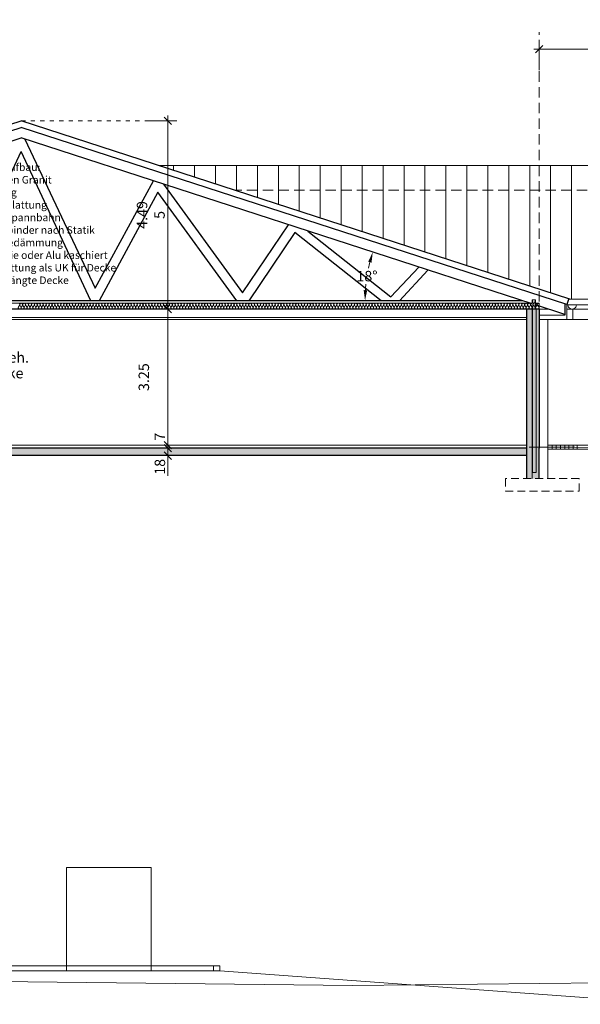
# Model space of a CAD drawing. Units: metres. Extents: x -996 to -581, y 89 to 790.
# Drawn here: x -840 to -827, y 117 to 140 of the extents above; entities that cross this region are included whole.
import ezdxf

# ---------------------------------------------------------------- set-up
doc = ezdxf.new("R2010")
doc.units = ezdxf.units.M
doc.header["$PDMODE"] = 3
doc.header["$PDSIZE"] = 0.5
for name, pattern in [('AUSGEZOGEN', [2, 1, 1]), ('PUNKT_WEIT', [127, 0, -127]), ('VERDECKT', [0.375, 0.25, -0.125]), ('VERDECKT_FEIN', [0.28125, 0.1875, -0.09375])]:
    doc.linetypes.add(name, pattern=pattern)
doc.layers.get('0').update_dxf_attribs({"linetype": 'CONTINUOUS'})
doc.layers.get('DEFPOINTS').update_dxf_attribs({"linetype": 'CONTINUOUS'})
for name, color, linetype, lineweight in [('Ansicht 13', 4, 'AUSGEZOGEN', 13), ('Ansicht 18', 3, 'AUSGEZOGEN', 18), ('Ansicht 25', 7, 'AUSGEZOGEN', 18), ('Ansicht Abbruch', 251, 'VERDECKT', 13), ('Ansicht Bemaßung 100', 3, 'AUSGEZOGEN', 18), ('Ansicht DM', 252, 'AUSGEZOGEN', 5), ('Ansicht Erweiterung', 10, 'AUSGEZOGEN', 20), ('Ansicht Füllfläche Bestand', 252, 'AUSGEZOGEN', 25), ('Ansicht Schnitt 18', 3, 'AUSGEZOGEN', 13), ('Ansicht Schnitt 25', 7, 'AUSGEZOGEN', 25), ('Ansicht Text 100', 3, 'AUSGEZOGEN', 18)]:
    doc.layers.add(name, color=color, linetype=linetype, lineweight=lineweight)
doc.styles.add('SIMPLEX7', font='simplexd.shx', dxfattribs={"width": 0.7})
doc.dimstyles.new('SOFI25$0', dxfattribs={"dimtxt": 0.25, "dimasz": 0.025, "dimexe": 0.025, "dimexo": 0.625, "dimgap": 0.0675, "dimtad": 1, "dimdec": 3, "dimrnd": 0.005, "dimzin": 0, "dimdsep": 46, "dimtxsty": 'SIMPLEX7', "dimblk1": 'SOF_BEMSTR1', "dimblk2": 'SOF_BEMSTR2', "dimsah": 1, "dimcen": 0.25, "dimse1": 1, "dimse2": 1, "dimclrd": 256, "dimclre": 1, "dimclrt": 256, "dimadec": 0, "dimazin": 0, "dimtfac": 1, "dimtdec": 3, "dimtmove": 0, "dimatfit": 3, "dimldrblk": 'SOF_BEMSTR1', "dimfxl": 1, "dimtolj": 1, "dimtzin": 0, "dimlwd": -1, "dimlwe": 0, "dimarcsym": 0})
doc.dimstyles.new('SOFI25$2', dxfattribs={"dimscale": 2, "dimtxt": 0.125, "dimasz": 0.125, "dimexe": 0.025, "dimexo": 0.625, "dimgap": 0.03375, "dimtad": 1, "dimtih": 1, "dimtoh": 1, "dimdec": 3, "dimrnd": 0.005, "dimzin": 0, "dimdsep": 46, "dimtxsty": 'SIMPLEX7', "dimblk1": 'SOF_BEMSTR1', "dimblk2": 'SOF_BEMSTR2', "dimcen": 0.125, "dimse1": 1, "dimse2": 1, "dimclrd": 256, "dimclre": 1, "dimclrt": 256, "dimadec": 0, "dimazin": 0, "dimtfac": 1, "dimtdec": 3, "dimtofl": 0, "dimtmove": 0, "dimatfit": 0, "dimldrblk": 'SOF_BEMSTR1', "dimfxl": 1, "dimtolj": 1, "dimtzin": 0, "dimlwd": -1, "dimlwe": 0, "dimarcsym": 0})

# ---------------------------------------------------------------- blocks, each defined once
blk = doc.blocks.new('*D171')
at = {"layer": 'Ansicht Bemaßung 100', "transparency": 16777216}
for start, end in [(165.8204, 168.0085), (173.967, 176.1796)]:
    blk.add_arc((-828.296, 133.431), 3.75, start, end, dxfattribs=at)
for points in [[(-831.972, 134.361), (-831.892, 134.338), (-831.862, 134.589)], [(-831.996, 133.679), (-832.079, 133.682), (-832.046, 133.431)]]:
    blk.add_solid(points, dxfattribs=at)
at = {"layer": 'DEFPOINTS', "color": 0, "transparency": 16777216}
for p in [(-831.964, 134.21), (-829.861, 133.939), (-829.844, 133.431), (-828.296, 133.431)]:
    blk.add_point(p, dxfattribs=at)
at = {"layer": 'Ansicht Bemaßung 100', "transparency": 16777216, "insert": (-832, 134.017), "char_height": 0.25, "attachment_point": 5, "style": 'SIMPLEX7'}
blk.add_mtext('\\A1;18°', dxfattribs=at)
blk = doc.blocks.new('SOF_BEMSTR1')
at = {"color": 0, "linetype": 'ByBlock', "lineweight": -2}
for p, q in [((0, 20), (0, -8.5)), ((3.535, 3.535), (-3.535, -3.535)), ((-5, 0), (5, 0))]:
    blk.add_line(p, q, dxfattribs=at)
blk = doc.blocks.new('SOF_BEMSTR2')
at = {"color": 0, "linetype": 'ByBlock', "lineweight": -2}
for p, q in [((0, -20), (0, 8.5)), ((3.535, 3.535), (-3.535, -3.535)), ((-5, 0), (5, 0))]:
    blk.add_line(p, q, dxfattribs=at)
blk = doc.blocks.new('ASOWDBLK')
at = {"color": 0, "linetype": 'Continuous'}
for p, q in [((0.05, 0.6), (0.2, 0.4)), ((0.45, 0.6), (0.3, 0.4))]:
    blk.add_line(p, q, dxfattribs=at)
for centre, start, end in [((0.25, 0.75), 323.1301, 216.8699), ((0, 0.25), 270, 36.8699), ((0.5, 0.25), 143.1301, 270)]:
    blk.add_arc(centre, 0.25, start, end, dxfattribs=at)
blk = doc.blocks.new('*U7')
at = {"color": 0, "linetype": 'Continuous', "lineweight": -2, "xscale": 0.1401719776512712, "yscale": 0.14}
for p, rotation in [((607.859, 176.369), 179.9999460744841), ((607.929, 176.369), 179.9999460745074), ((607.999, 176.369), 179.9999460745074), ((608.069, 176.369), 179.9999460745074), ((608.139, 176.369), 179.9999460745074), ((608.209, 176.369), 179.9999460745074), ((608.279, 176.369), 179.9999460745074), ((608.349, 176.369), 179.9999460745074), ((608.419, 176.369), 179.9999460745074), ((608.489, 176.369), 179.9999460745074), ((608.56, 176.369), 179.9999460745074), ((608.63, 176.369), 179.9999460745074), ((608.7, 176.369), 179.9999460745074), ((608.77, 176.369), 179.9999460744841), ((608.84, 176.369), 179.9999460745074), ((608.91, 176.369), 179.9999460745074), ((608.98, 176.369), 179.9999460745074), ((609.05, 176.369), 179.9999460745074), ((609.12, 176.369), 179.9999460745074), ((609.19, 176.369), 179.9999460745074), ((609.26, 176.369), 179.9999460745074), ((609.33, 176.369), 179.9999460745074), ((609.401, 176.369), 179.9999460745074), ((609.471, 176.369), 179.9999460745074), ((609.541, 176.369), 179.9999460745074), ((609.611, 176.369), 179.9999460745074), ((609.681, 176.369), 179.9999460744841), ((609.751, 176.369), 179.9999460745074), ((609.821, 176.369), 179.9999460745074), ((609.891, 176.369), 179.9999460745074), ((609.961, 176.369), 179.9999460745074), ((610.031, 176.369), 179.9999460745074), ((610.101, 176.369), 179.9999460745074), ((610.171, 176.369), 179.9999460745074), ((610.242, 176.369), 179.9999460745074), ((610.312, 176.369), 179.9999460745074), ((610.382, 176.369), 179.9999460745074), ((610.452, 176.369), 179.9999460745074), ((610.522, 176.369), 179.9999460745074), ((610.592, 176.369), 179.9999460744841), ((610.662, 176.369), 179.9999460745074), ((610.732, 176.369), 179.9999460745074), ((610.802, 176.369), 179.9999460745074), ((610.872, 176.369), 179.9999460745074), ((610.942, 176.369), 179.9999460745074), ((611.013, 176.369), 179.9999460745074), ((611.083, 176.369), 179.9999460745074), ((611.153, 176.369), 179.9999460745074), ((611.223, 176.369), 179.9999460745074), ((611.293, 176.369), 179.9999460745074), ((611.363, 176.369), 179.9999460745074), ((611.433, 176.369), 179.9999460745074), ((611.503, 176.369), 179.9999460744841), ((611.573, 176.369), 179.9999460745074), ((611.643, 176.369), 179.9999460745074), ((611.713, 176.369), 179.9999460745074), ((611.783, 176.369), 179.9999460745074), ((611.854, 176.369), 179.9999460745074), ((611.924, 176.369), 179.9999460745074), ((611.994, 176.369), 179.9999460745074), ((612.064, 176.369), 179.9999460745074), ((612.134, 176.369), 179.9999460745074), ((612.204, 176.369), 179.9999460745074), ((612.274, 176.369), 179.9999460745074), ((612.344, 176.369), 179.9999460745074), ((612.414, 176.369), 179.9999460744841), ((612.484, 176.369), 179.9999460745074), ((612.554, 176.369), 179.9999460745074), ((612.625, 176.369), 179.9999460745074), ((612.695, 176.369), 179.9999460745074), ((612.765, 176.369), 179.9999460745074), ((612.835, 176.369), 179.9999460745074), ((612.905, 176.369), 179.9999460745074), ((612.975, 176.369), 179.9999460745074), ((613.045, 176.369), 179.9999460745074), ((613.115, 176.369), 179.9999460745074), ((613.185, 176.369), 179.9999460745074), ((613.255, 176.369), 179.9999460745074), ((613.325, 176.369), 179.9999460744841), ((613.395, 176.369), 179.9999460745074), ((613.466, 176.369), 179.9999460745074), ((613.536, 176.369), 179.9999460745074), ((613.606, 176.369), 179.9999460745074), ((613.676, 176.369), 179.9999460745074), ((613.746, 176.369), 179.9999460745074), ((613.816, 176.369), 179.9999460745074), ((613.886, 176.369), 179.9999460745074), ((613.956, 176.369), 179.9999460745074), ((614.026, 176.369), 179.9999460745074), ((614.096, 176.369), 179.9999460745074), ((614.166, 176.369), 179.9999460745074), ((614.236, 176.369), 179.9999460744841), ((614.307, 176.369), 179.9999460745074), ((614.377, 176.369), 179.9999460745074), ((614.447, 176.369), 179.9999460745074), ((614.517, 176.369), 179.9999460745074), ((614.587, 176.369), 179.9999460745074), ((614.657, 176.369), 179.9999460745074), ((614.727, 176.369), 179.9999460745074), ((614.797, 176.369), 179.9999460745074), ((614.867, 176.369), 179.9999460745074), ((614.937, 176.369), 179.9999460745074), ((615.007, 176.369), 179.9999460745074), ((615.078, 176.369), 179.9999460745074), ((615.148, 176.369), 179.9999460744841), ((615.218, 176.369), 179.9999460745074), ((615.288, 176.369), 179.9999460745074), ((615.358, 176.369), 179.9999460745074), ((615.428, 176.369), 179.9999460745074), ((615.498, 176.369), 179.9999460745074), ((615.568, 176.369), 179.9999460745074), ((615.638, 176.369), 179.9999460745074), ((615.708, 176.369), 179.9999460745074), ((615.778, 176.369), 179.9999460745074), ((615.848, 176.369), 179.9999460745074), ((615.919, 176.369), 179.9999460745074), ((615.989, 176.369), 179.9999460745074), ((616.059, 176.369), 179.9999460744841), ((616.129, 176.369), 179.9999460745074), ((616.199, 176.369), 179.9999460745074), ((616.269, 176.369), 179.9999460745074), ((616.339, 176.369), 179.9999460745074), ((616.409, 176.369), 179.9999460745074), ((616.479, 176.369), 179.9999460745074), ((616.549, 176.369), 179.9999460745074), ((616.619, 176.369), 179.9999460745074), ((616.689, 176.369), 179.9999460745074), ((616.76, 176.369), 179.9999460745074), ((616.83, 176.369), 179.9999460745074), ((616.9, 176.369), 179.9999460744841), ((616.97, 176.369), 179.9999460745074), ((617.04, 176.369), 179.9999460745074), ((617.11, 176.369), 179.9999460745074), ((617.18, 176.369), 179.9999460745074), ((617.25, 176.369), 179.9999460745074), ((617.32, 176.369), 179.9999460745074), ((617.39, 176.369), 179.9999460745074), ((617.46, 176.369), 179.9999460745074), ((617.531, 176.369), 179.9999460745074), ((617.601, 176.369), 179.9999460745074), ((617.671, 176.369), 179.9999460745074), ((617.741, 176.369), 179.9999460745074), ((617.811, 176.369), 179.9999460744841), ((617.881, 176.369), 179.9999460745074), ((617.951, 176.369), 179.9999460745074), ((618.021, 176.369), 179.9999460745074), ((618.091, 176.369), 179.9999460745074), ((618.161, 176.369), 179.9999460745074), ((618.231, 176.369), 179.9999460745074), ((618.301, 176.369), 179.9999460745074), ((618.372, 176.369), 179.9999460745074), ((618.442, 176.369), 179.9999460745074), ((618.512, 176.369), 179.9999460745074), ((618.582, 176.369), 179.9999460745074), ((618.652, 176.369), 179.9999460745074), ((618.722, 176.369), 179.9999460744841), ((618.792, 176.369), 179.9999460745074), ((618.862, 176.369), 179.9999460745074), ((618.932, 176.369), 179.9999460745074), ((619.002, 176.369), 179.9999460745074), ((619.072, 176.369), 179.9999460745074), ((619.143, 176.369), 179.9999460745074), ((619.213, 176.369), 179.9999460745074), ((619.283, 176.369), 179.9999460745074), ((619.353, 176.369), 179.9999460745074), ((619.423, 176.369), 179.9999460745074), ((619.493, 176.369), 179.9999460745074), ((619.563, 176.369), 179.9999460745074), ((619.633, 176.369), 179.9999460744841), ((619.703, 176.369), 179.9999460745074), ((619.773, 176.369), 179.9999460745074), ((619.843, 176.369), 179.9999460745074), ((619.913, 176.369), 179.9999460745074), ((619.984, 176.369), 179.9999460745074), ((620.054, 176.369), 179.9999460745074)]:
    blk.add_blockref('ASOWDBLK', p, dxfattribs=dict(at, rotation=rotation))
blk = doc.blocks.new('*U9')
at = {"color": 0, "linetype": 'Continuous', "lineweight": -2, "xscale": 0.1799419963575361, "yscale": 0.14, "rotation": 179.9999460745224}
blk.add_blockref('ASOWDBLK', (620.224, 176.369), dxfattribs=at)
blk = doc.blocks.new('*D236')
at = {"layer": 'Ansicht Bemaßung 100', "transparency": 16777216}
blk.add_line((-836.752, 130.005), (-836.752, 133.206), dxfattribs=at)
at = {"layer": 'DEFPOINTS', "color": 0, "transparency": 16777216}
for p in [(-838.255, 133.231), (-836.752, 133.231), (-840.255, 129.98)]:
    blk.add_point(p, dxfattribs=at)
at = {"layer": 'Ansicht Bemaßung 100', "transparency": 16777216, "xscale": 0.025, "yscale": 0.025, "zscale": 0.025}
for name, p, rotation in [('SOF_BEMSTR1', (-836.752, 133.231), 90), ('SOF_BEMSTR2', (-836.752, 129.98), 270)]:
    blk.add_blockref(name, p, dxfattribs=dict(at, rotation=rotation))
at = {"layer": 'Ansicht Bemaßung 100', "transparency": 16777216, "insert": (-836.944, 131.605), "char_height": 0.25, "attachment_point": 5, "rotation": 90, "style": 'SIMPLEX7'}
blk.add_mtext('\\A1;\\A1;3.25\\S^ ;', dxfattribs=at)
blk = doc.blocks.new('*D237')
at = {"layer": 'Ansicht Bemaßung 100', "transparency": 16777216}
blk.add_line((-836.752, 133.255), (-836.752, 137.701), dxfattribs=at)
at = {"layer": 'DEFPOINTS', "color": 0, "transparency": 16777216}
for p in [(-840.255, 137.726), (-836.752, 137.726), (-838.258, 133.23)]:
    blk.add_point(p, dxfattribs=at)
at = {"layer": 'Ansicht Bemaßung 100', "transparency": 16777216, "xscale": 0.025, "yscale": 0.025, "zscale": 0.025}
for name, p, rotation in [('SOF_BEMSTR1', (-836.752, 137.726), 90), ('SOF_BEMSTR2', (-836.752, 133.23), 270)]:
    blk.add_blockref(name, p, dxfattribs=dict(at, rotation=rotation))
at = {"layer": 'Ansicht Bemaßung 100', "transparency": 16777216, "insert": (-836.986, 135.478), "char_height": 0.25, "attachment_point": 5, "rotation": 90, "style": 'SIMPLEX7'}
blk.add_mtext('\\A1;\\A1;4.49\\S5^ ;', dxfattribs=at)
blk = doc.blocks.new('*D238')
at = {"layer": 'Ansicht Bemaßung 100', "transparency": 16777216}
for p, q in [((-836.752, 129.935), (-836.752, 129.96)), ((-836.752, 129.91), (-836.752, 129.73)), ((-836.752, 129.705), (-836.752, 129.245))]:
    blk.add_line(p, q, dxfattribs=at)
at = {"layer": 'DEFPOINTS', "color": 0, "transparency": 16777216}
for p in [(-838.255, 129.91), (-836.752, 129.91), (-838.255, 129.73)]:
    blk.add_point(p, dxfattribs=at)
at = {"layer": 'Ansicht Bemaßung 100', "transparency": 16777216, "xscale": 0.025, "yscale": 0.025, "zscale": 0.025}
for name, p, rotation in [('SOF_BEMSTR2', (-836.752, 129.91), 270), ('SOF_BEMSTR1', (-836.752, 129.73), 90)]:
    blk.add_blockref(name, p, dxfattribs=dict(at, rotation=rotation))
at = {"layer": 'Ansicht Bemaßung 100', "transparency": 16777216, "insert": (-836.944, 129.463), "char_height": 0.25, "attachment_point": 5, "rotation": 90, "style": 'SIMPLEX7'}
blk.add_mtext('\\A1;\\A1;18\\S^ ;', dxfattribs=at)
blk = doc.blocks.new('*D239')
at = {"layer": 'Ansicht Bemaßung 100', "transparency": 16777216}
for p, q in [((-836.752, 130.005), (-836.752, 130.332)), ((-836.752, 129.91), (-836.752, 129.98)), ((-836.752, 129.885), (-836.752, 129.86))]:
    blk.add_line(p, q, dxfattribs=at)
at = {"layer": 'DEFPOINTS', "color": 0, "transparency": 16777216}
for p in [(-840.255, 129.98), (-838.255, 129.91), (-836.752, 129.98)]:
    blk.add_point(p, dxfattribs=at)
at = {"layer": 'Ansicht Bemaßung 100', "transparency": 16777216, "xscale": 0.025, "yscale": 0.025, "zscale": 0.025}
for name, p, rotation in [('SOF_BEMSTR2', (-836.752, 129.98), 270), ('SOF_BEMSTR1', (-836.752, 129.91), 90)]:
    blk.add_blockref(name, p, dxfattribs=dict(at, rotation=rotation))
at = {"layer": 'Ansicht Bemaßung 100', "transparency": 16777216, "insert": (-836.944, 130.181), "char_height": 0.25, "attachment_point": 5, "rotation": 90, "style": 'SIMPLEX7'}
blk.add_mtext('\\A1;\\A1;7\\S^ ;', dxfattribs=at)
blk = doc.blocks.new('*D248')
at = {"layer": 'Ansicht Bemaßung 100', "color": 10, "transparency": 16777216}
blk.add_line((-827.865, 139.434), (-823.795, 139.434), dxfattribs=at)
at = {"layer": 'DEFPOINTS', "color": 0, "transparency": 16777216}
for p in [(-823.77, 139.434), (-827.89, 133.789), (-823.77, 133.102)]:
    blk.add_point(p, dxfattribs=at)
at = {"layer": 'Ansicht Bemaßung 100', "color": 10, "transparency": 16777216, "xscale": 0.025, "yscale": 0.025, "zscale": 0.025, "rotation": 180}
blk.add_blockref('SOF_BEMSTR1', (-827.89, 139.434), dxfattribs=at)
at = {"layer": 'Ansicht Bemaßung 100', "color": 10, "transparency": 16777216, "xscale": 0.025, "yscale": 0.025, "zscale": 0.025}
blk.add_blockref('SOF_BEMSTR2', (-823.77, 139.434), dxfattribs=at)
at = {"layer": 'Ansicht Bemaßung 100', "color": 10, "transparency": 16777216, "insert": (-825.83, 139.627), "char_height": 0.25, "attachment_point": 5, "style": 'SIMPLEX7'}
blk.add_mtext('\\A1;\\A1;4.12\\S^ ;', dxfattribs=at)
blk = doc.blocks.new('DM-Ansicht-Süd kurz')
at = {"layer": 'Ansicht DM', "ltscale": 10}
for p, q in [((-871.015, 67.509), (-869.925, 67.509)), ((-869.925, 67.509), (-868.441, 67.429)), ((-828.655, 67.549), (-835.53, 67.549)), ((-828.805, 67.549), (-828.805, 67.429)), ((-828.655, 67.549), (-828.655, 67.429)), ((-868.441, 67.429), (-828.655, 67.429)), ((-828.655, 67.429), (-817.79, 66.629))]:
    blk.add_line(p, q, dxfattribs=at)
blk.add_lwpolyline([(-830.295, 69.894), (-832.315, 69.894), (-832.315, 67.429), (-830.295, 67.429)], close=True, dxfattribs=at)

msp = doc.modelspace()

# ---------------------------------------------------------------- hatches: boundary and pattern name
at = {"layer": 'Ansicht Erweiterung'}
h = msp.add_hatch(dxfattribs=at)
h.set_pattern_fill('_U', color=3, scale=0.5, angle=90, style=0, pattern_type=0)
h.set_pattern_definition([(90, (-957.11567, 12.42317), (-0.5, 3e-17), [])])
h.paths.add_polyline_path([(-827.1556, 133.473), (-823.2104, 133.473), (-823.2104, 136.6618), (-836.9789, 136.6618)])
h = msp.add_hatch(dxfattribs=at)
h.set_pattern_fill('_U', color=3, scale=0.5, angle=90, style=0, pattern_type=0)
h.set_pattern_definition([(90, (-1014.5889, 0), (-0.5, 3e-17), [])])
h.paths.add_polyline_path([(-827.2304, 132.9805), (-827.2304, 133.2276), (-823.2104, 133.2276), (-823.2104, 132.9805)])
at = {"layer": 'Ansicht Füllfläche Bestand'}
for points in [[(-827.9003, 129.1804), (-827.9003, 129.9105), (-827.8904, 129.9105), (-827.8904, 133.2305), (-828.1803, 133.2305), (-828.1803, 129.1804)], [(-852.3303, 129.9101), (-852.3303, 129.7303), (-828.1803, 129.7303), (-828.1803, 129.9101)]]:
    msp.add_hatch(color=256, dxfattribs=at).paths.add_polyline_path(points)

# ---------------------------------------------------------------- linework, layer by layer
at = {"layer": 'Ansicht 18', "color": 7}
for p, q in [((-827.2304, 133.3271), (-823.1604, 133.3272)), ((-827.1556, 133.47), (-823.2104, 133.47)), ((-827.2304, 133.2276), (-823.1604, 133.2276)), ((-827.8904, 132.9805), (-823.2104, 132.9805))]:
    msp.add_line(p, q, dxfattribs=at)
at = {"layer": 'Ansicht 25'}
for q in [(-873.8313, 117.5586), (-824.6463, 117.1586)]:
    msp.add_line((-832.3402, 117.0786), q, dxfattribs=at)
at = {"layer": 'Ansicht Abbruch'}
msp.add_line((-823.7403, 136.0705), (-835.159, 136.0705), dxfattribs=at)
at = {"layer": 'Ansicht Erweiterung', "linetype": 'VERDECKT'}
msp.add_line((-827.8904, 129.6571), (-827.8904, 139.8381), dxfattribs=at)
at = {"layer": 'Ansicht Erweiterung', "color": 7, "ltscale": 10}
msp.add_line((-823.2104, 136.6618), (-836.9789, 136.6618), dxfattribs=at)
at = {"layer": 'Ansicht Erweiterung', "color": 6, "linetype": 'PUNKT_WEIT'}
msp.add_lwpolyline([(-827.9003, 129.1804), (-827.9003, 129.9105), (-827.8904, 129.9105), (-827.8904, 133.2305), (-828.1803, 133.2305), (-828.1803, 129.1804), (-828.1803, 129.1804)], close=True, dxfattribs=at)
at = {"layer": 'Ansicht Schnitt 18', "linetype": 'PUNKT_WEIT', "ltscale": 0.001}
msp.add_line((-840.2554, 137.7264), (-837.2516, 137.7264), dxfattribs=at)
at = {"layer": 'Ansicht Schnitt 18'}
for p, q in [((-828.0604, 133.3696), (-852.4503, 133.3705)), ((-828.0604, 133.2303), (-828.0604, 133.4503)), ((-828.0604, 133.4503), (-827.9804, 133.4503)), ((-827.9804, 133.2303), (-828.0604, 133.4503)), ((-827.9804, 133.4503), (-828.0604, 133.2303)), ((-827.9804, 133.4503), (-827.9804, 133.2303)), ((-827.8907, 133.3698), (-827.9804, 133.3698)), ((-827.8907, 133.3698), (-827.8904, 133.2305)), ((-827.2019, 133.3274), (-827.2304, 133.3366)), ((-827.2304, 133.3272), (-827.2304, 132.9805)), ((-827.9804, 133.2303), (-828.0604, 133.2303)), ((-828.0604, 133.2303), (-828.0603, 129.1804)), ((-827.9604, 133.2305), (-827.9603, 129.3303)), ((-827.6804, 133.2305), (-827.8904, 133.2305)), ((-827.2804, 133.0805), (-827.8904, 133.0805)), ((-828.1803, 133.0305), (-845.1803, 133.0305)), ((-828.1803, 132.9805), (-845.1803, 132.9805)), ((-827.2304, 132.9805), (-827.8904, 132.9805)), ((-827.6804, 132.9805), (-827.6804, 129.1804)), ((-828.1803, 129.9801), (-845.1803, 129.9804)), ((-827.6804, 129.9809), (-824.0903, 129.9809)), ((-827.6804, 129.8809), (-824.0903, 129.8809)), ((-827.5804, 129.9809), (-827.5804, 129.8809)), ((-827.4804, 129.9809), (-827.4804, 129.8809)), ((-827.3804, 129.9809), (-827.3804, 129.8809)), ((-827.2804, 129.9809), (-827.2804, 129.8809)), ((-827.1804, 129.9809), (-827.1804, 129.8809)), ((-827.0804, 129.9809), (-827.0804, 129.8809)), ((-826.9804, 129.9809), (-826.9804, 129.8809)), ((-827.9603, 129.3303), (-828.0603, 129.3303))]:
    msp.add_line(p, q, dxfattribs=at)
at = {"layer": 'Ansicht Schnitt 18', "linetype": 'VERDECKT_FEIN'}
for p, q in [((-826.9353, 129.1804), (-828.6953, 129.1804)), ((-828.6953, 129.1804), (-828.6953, 128.8803)), ((-826.9353, 128.8803), (-826.9353, 129.1804)), ((-828.6953, 128.8803), (-826.9353, 128.8803))]:
    msp.add_line(p, q, dxfattribs=at)
at = {"layer": 'Ansicht Schnitt 18'}
msp.add_arc((-827.1019, 133.3272), 0.1, 179.86826, 0, dxfattribs=at)
at = {"layer": 'Ansicht Schnitt 25'}
for p, q in [((-853.3551, 133.47), (-840.2554, 137.7264)), ((-853.2803, 133.3366), (-840.2554, 137.5687)), ((-827.1556, 133.47), (-840.2554, 137.7264)), ((-827.2304, 133.3366), (-840.2554, 137.5687)), ((-852.4503, 133.354), (-840.2554, 137.3164)), ((-828.0604, 133.354), (-840.2554, 137.3164)), ((-840.1666, 137.2875), (-838.4889, 133.7299)), ((-841.9193, 133.4305), (-840.2554, 136.9926)), ((-838.5915, 133.4305), (-840.2554, 136.9926)), ((-838.4889, 133.7299), (-837.0967, 136.2901)), ((-836.8567, 136.2121), (-834.972, 133.6211)), ((-836.9893, 136.0192), (-838.3904, 133.4305)), ((-835.1043, 133.4305), (-836.9893, 136.0192)), ((-834.972, 133.6211), (-833.8701, 135.2417)), ((-833.723, 135.0614), (-834.8236, 133.4305)), ((-831.6652, 133.4305), (-833.723, 135.0614)), ((-833.4143, 135.0936), (-831.4345, 133.5212)), ((-831.4345, 133.5212), (-830.761, 134.2315)), ((-830.5492, 134.1626), (-831.2276, 133.4305)), ((-828.2959, 133.4305), (-852.2147, 133.4305)), ((-827.2804, 133.1005), (-827.9804, 133.328)), ((-827.2804, 133.3529), (-827.2804, 133.0805)), ((-827.184, 133.4793), (-827.2304, 133.3366)), ((-828.1803, 133.2305), (-852.3303, 133.2305)), ((-827.8904, 133.2305), (-828.1803, 133.2305)), ((-828.1803, 129.1804), (-828.1803, 133.2305)), ((-827.8904, 133.2305), (-827.8904, 129.9105)), ((-828.1803, 129.9101), (-845.1803, 129.9104)), ((-827.8904, 129.9105), (-827.9003, 129.9105)), ((-827.9003, 129.9105), (-827.9003, 129.1804)), ((-828.1803, 129.7304), (-852.3303, 129.7303))]:
    msp.add_line(p, q, dxfattribs=at)
at = {"layer": 'Ansicht Schnitt 25', "linetype": 'AUSGEZOGEN'}
msp.add_line((-828.0603, 133.2306), (-828.0603, 129.3303), dxfattribs=at)

# ---------------------------------------------------------------- block references
at = {"layer": 'Ansicht 13', "lineweight": -2}
for name in ['*U7', '*U9']:
    msp.add_blockref(name, (-1448.114, -42.9996), dxfattribs=at)
at = {"layer": 'Ansicht DM', "lineweight": 25}
for p in [(42.8843, 62.4232), (-6.8566, 50)]:
    msp.add_blockref('DM-Ansicht-Süd kurz', p, dxfattribs=at)

# ---------------------------------------------------------------- texts
at = {"layer": 'Ansicht Bemaßung 100', "insert": (-841.1753, 132.1993), "char_height": 0.25, "width": 1.90773, "attachment_point": 1, "line_spacing_factor": 0.9, "style": 'SIMPLEX7'}
msp.add_mtext('\\pi0.083031;abgeh. Decke', dxfattribs=at)
at = {"layer": 'Ansicht Text 100', "insert": (-841.2542, 136.7076), "char_height": 0.18, "width": 8.156127, "attachment_point": 1, "style": 'SIMPLEX7'}
msp.add_mtext('Dachaufbau:\\PPfannen Granit\\PLattung\\PKonterlattung\\PUnterspannbahn\\PNagelbinder nach Statik\\PWärmedämmung\\PPE-Folie oder Alu kaschiert\\PSparlattung als UK für Decke \\PAbgehängte Decke', dxfattribs=at)

# ---------------------------------------------------------------- dimensions: what is measured, and where the dimension line sits
at = {"layer": 'Ansicht Bemaßung 100', "color": 10}
dim = msp.add_linear_dim(base=(-823.7704, 139.4345), p1=(-827.8904, 133.7886), p2=(-823.7704, 133.102), text='\\A1;4.12\\S^ ;', dimstyle='SOFI25$0', override={"dimscale": 0.1, "dimtxt": 2.5, "dimasz": 0.25, "dimexe": 0.25, "dimexo": 6.25, "dimgap": 0.675, "dimcen": 2.5, "dimclrd": 10, "dimclrt": 10}, dxfattribs=at)
dim.commit()
dim.dimension.update_dxf_attribs({"geometry": '*D248', "text_midpoint": (-825.8304, 139.627)})
at = {"layer": 'Ansicht Bemaßung 100'}
for base, p1, p2, text, picture, middle in [((-836.7516, 137.7264), (-838.2579, 133.2297), (-840.2554, 137.7264), '\\A1;4.49\\S5^ ;', '*D237', (-836.9858, 135.478)), ((-836.7516, 133.2305), (-840.2554, 129.9803), (-838.2553, 133.2305), '\\A1;3.25\\S^ ;', '*D236', (-836.9441, 131.6054))]:
    dim = msp.add_linear_dim(base=base, p1=p1, p2=p2, angle=90, text=text, dimstyle='SOFI25$0', override={"dimscale": 0.1, "dimtxt": 2.5, "dimasz": 0.25, "dimexe": 0.25, "dimexo": 6.25, "dimgap": 0.675, "dimblk1": 'SOF_BEMSTR2', "dimblk2": 'SOF_BEMSTR1', "dimcen": 2.5}, dxfattribs=at)
    dim.commit()
    dim.dimension.update_dxf_attribs({"geometry": picture, "text_midpoint": middle})
dim = msp.add_angular_dim_3p(base=(-831.9641, 134.2102), center=(-828.296, 133.4305), p1=(-829.8438, 133.4305), p2=(-829.8607, 133.9389), dimstyle='SOFI25$2', dxfattribs=at)
dim.commit()
dim.dimension.update_dxf_attribs({"geometry": '*D171', "text_midpoint": (-831.9998, 134.0172), "dimtype": 133})
for base, p1, p2, text, override, picture, middle in [((-836.7516, 129.9803), (-838.2554, 129.9103), (-840.2554, 129.9803), '\\A1;7\\S^ ;', {"dimscale": 0.1, "dimtxt": 2.5, "dimasz": 0.25, "dimexe": 0.25, "dimexo": 6.25, "dimgap": 0.675, "dimcen": 2.5}, '*D239', (-836.7516, 130.1812)), ((-836.7516, 129.9103), (-838.2554, 129.7304), (-838.2554, 129.9103), '\\A1;18\\S^ ;', {"dimscale": 0.1, "dimtxt": 2.5, "dimasz": 0.25, "dimexe": 0.25, "dimexo": 6.25, "dimgap": 0.675, "dimcen": 2.5, "dimtix": 0, "dimtofl": 1, "dimtmove": 0, "dimatfit": 3}, '*D238', (-836.7516, 129.4629))]:
    dim = msp.add_linear_dim(base=base, p1=p1, p2=p2, angle=90, text=text, dimstyle='SOFI25$0', override=override, dxfattribs=at)
    dim.commit()
    dim.dimension.update_dxf_attribs({"geometry": picture, "text_midpoint": middle, "dimtype": 128})

doc.saveas('drawing.dxf')
